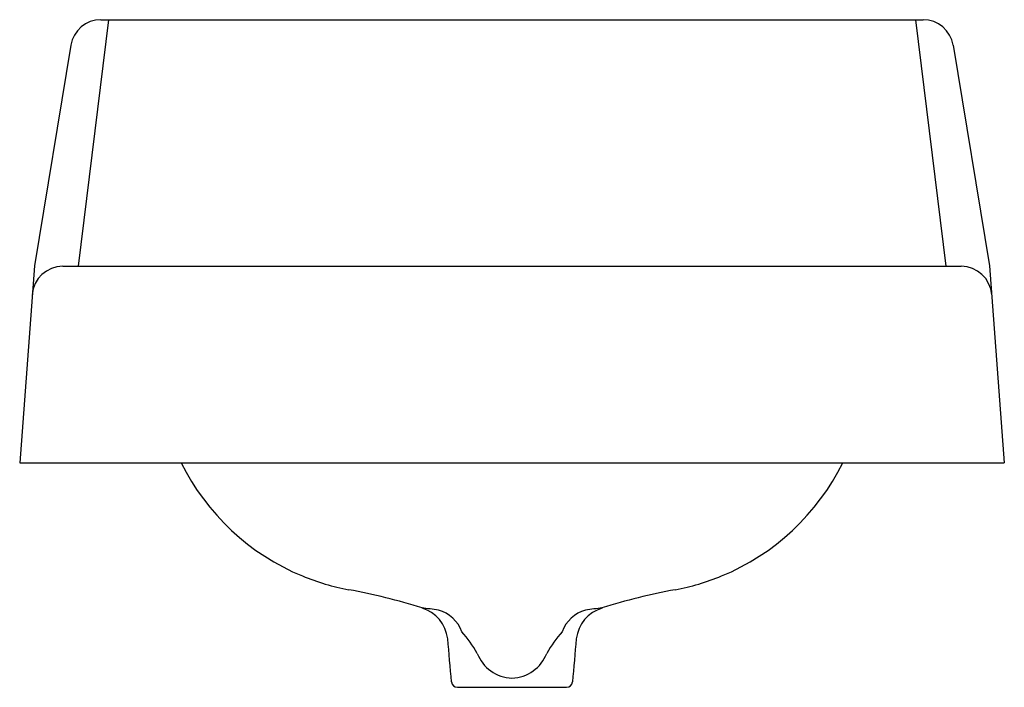
# Model space of a CAD drawing. Units: inches. Extents: x 3398.1 to 3418.1, y 177.6 to 213.7.
import ezdxf

# ---------------------------------------------------------------- set-up
doc = ezdxf.new("R2010")
doc.units = ezdxf.units.IN
doc.header["$LTSCALE"] = 0.64311
doc.header["$MEASUREMENT"] = 0
doc.layers.get('0').update_dxf_attribs({"color": 255, "linetype": 'CONTINUOUS'})

msp = doc.modelspace()

# ---------------------------------------------------------------- linework, layer by layer
for p, q in [((3399.897, 213.669), (3399.286, 208.66)), ((3399.747, 213.669), (3416.445, 213.669)), ((3416.294, 213.669), (3416.905, 208.66)), ((3399.135, 213.15), (3398.396, 208.669)), ((3417.056, 213.15), (3417.796, 208.669)), ((3398.396, 208.669), (3398.096, 204.669)), ((3398.97, 208.66), (3417.221, 208.66)), ((3417.796, 208.669), (3418.096, 204.669)), ((3398.096, 204.669), (3418.096, 204.669)), ((3406.986, 200.109), (3409.206, 200.109))]:
    msp.add_line(p, q)
for centre, radius, start, end in [((3399.747, 213.049), 0.62, 90, 170.6306), ((3416.445, 213.049), 0.62, 9.3694, 90), ((3398.97, 208.04), 0.62, 90, 175.7108), ((3417.221, 208.04), 0.62, 4.2892, 90), ((3405.677, 206.809), 4.805, 206.4444, 247.4969), ((3410.515, 206.809), 4.805, 292.5031, 333.5556), ((3405.623, 206.679), 4.664, 247.4969, 259.6152), ((3410.569, 206.679), 4.664, 280.3848, 292.5031), ((3402.598, 190.171), 12.118, 72.3681, 79.6152), ((3413.594, 190.171), 12.118, 100.3848, 107.6319), ((3405.593, 195.675), 6.083, 80.4414, 83.6822), ((3406.038, 200.996), 0.759, 7.4321, 72.3681), ((3406.424, 201.007), 0.691, 19.5313, 74.9869), ((3409.767, 201.007), 0.691, 105.0131, 160.4687), ((3410.154, 200.996), 0.759, 107.6319, 172.5679), ((3410.599, 195.675), 6.083, 96.3178, 99.5586), ((3405.144, 199.522), 2.583, 29.6104, 41.6239), ((3411.047, 199.522), 2.583, 138.3761, 150.3896), ((3054.875, 170.405), 353.252, 4.8414, 4.98398), ((3761.317, 170.405), 353.252, 175.01602, 175.1586), ((3408.117, 201.073), 0.777, 200.6982, 268.4117), ((3408.074, 201.073), 0.777, 271.5883, 339.3018), ((3406.986, 200.229), 0.12, 184.8414, 270), ((3409.206, 200.229), 0.12, 270, 355.1586)]:
    msp.add_arc(centre, radius, start, end)

doc.saveas('drawing.dxf')
